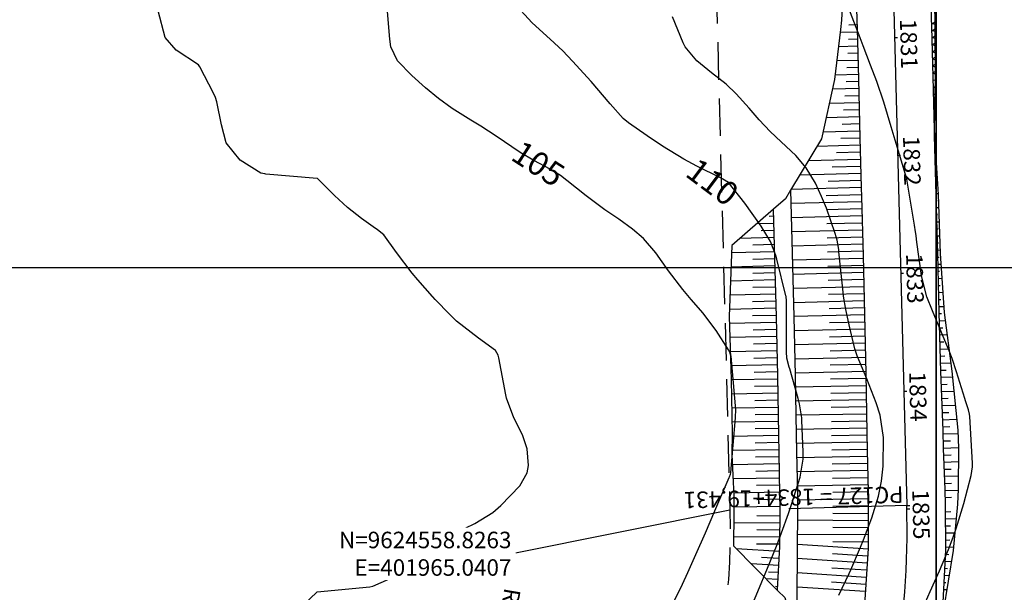
# Model space of a CAD drawing. Units: inches. Extents: x 401000 to 416172, y 9622021 to 9626765.
# Drawn here: x 401845 to 402012, y 9624545 to 9624642 of the extents above; entities that cross this region are included whole.
import ezdxf
from ezdxf.enums import TextEntityAlignment as Align

# ---------------------------------------------------------------- set-up
doc = ezdxf.new("R2010")
doc.units = ezdxf.units.IN
doc.header["$MEASUREMENT"] = 0
doc.linetypes.add('CONTINUO', pattern=[0])
doc.linetypes.add('HIDDEN', pattern=[9.525, 6.35, -3.175])
for name, color, linetype in [('ATERRO', 44, 'Continuous'), ('Coordenadas_Faixa', 2, 'Continuous'), ('CORTE', 44, 'Continuous'), ('Cotas', 7, 'Continuous'), ('Curvas Mestras', 32, 'Continuous'), ('EIXO_PISTA', 14, 'Continuous'), ('FAIXA DE DOMINIO LADO DIREITO', 240, 'Continuous'), ('FOTOS', 253, 'Continuous'), ('LATERAL _PISTA', 7, 'Continuous'), ('malha-lin', 8, 'Continuous'), ('TALUDES', 44, 'Continuous'), ('TG', 7, 'CONTINUO')]:
    doc.layers.add(name, color=color, linetype=linetype)
doc.styles.add('SIMPLEX', font='simplex', dxfattribs={"height": 0.2})
doc.styles.get("Standard").update_dxf_attribs({"font": 'txt.shx', "height": 2.8})
doc.styles.add('Style-STANDARD', font='STANDARD.shx')
doc.dimstyles.get("Standard").update_dxf_attribs({"dimtxt": 0.18, "dimasz": 0.18, "dimexe": 0.18, "dimexo": 0.0625, "dimgap": 0.09, "dimtad": 0, "dimtih": 1, "dimtoh": 1, "dimdec": 4, "dimzin": 0, "dimdsep": 46, "dimtxsty": 'Standard', "dimcen": 0.09, "dimadec": 0, "dimazin": 0, "dimtfac": 1, "dimtdec": 4, "dimtofl": 0, "dimtmove": 0, "dimatfit": 3, "dimfxl": 0, "dimtolj": 1, "dimtzin": 0, "dimarcsym": 0})
picture_1 = doc.add_image_def('image3.jpg', size_in_pixel=(3334, 3334))
picture_2 = doc.add_image_def('image4.jpg', size_in_pixel=(3334, 3334))

msp = doc.modelspace()

# ---------------------------------------------------------------- linework, layer by layer
at = {"layer": 'ATERRO', "linetype": 'CONTINUO', "flags": 128}
for points in [[(401977.92, 9624971.02), (401977.46, 9624961.87), (401977.48, 9624951.86), (401977.57, 9624941.86), (401977.44, 9624931.86), (401976.88, 9624921.84), (401976.96, 9624911.84), (401977.21, 9624905.01), (401977.35, 9624901.84), (401977.67, 9624891.85), (401978.23, 9624881.86), (401978.68, 9624871.87), (401978.92, 9624861.87), (401979.22, 9624851.88), (401979.42, 9624841.88), (401979.6, 9624831.88), (401979.43, 9624821.87), (401979.34, 9624811.87), (401979.5, 9624801.87), (401979.63, 9624791.87), (401979.7, 9624781.86), (401979.93, 9624771.87), (401980.75, 9624761.88), (401980.76, 9624751.88), (401980.29, 9624741.87), (401980.5, 9624731.87), (401980.52, 9624721.87), (401981.03, 9624711.88), (401981.95, 9624701.9), (401982.67, 9624691.91), (401983.38, 9624681.93), (401983.97, 9624671.94), (401984.3, 9624661.94), (401984.45, 9624657.19), (401984.46, 9624651.94), (401983.95, 9624641.93), (401983.81, 9624640.38), (401982.77, 9624631.89), (401980.58, 9624621.83), (401975.31, 9624613.09)], [(401999.67, 9624623.4), (401999.74, 9624622.33), (402000.37, 9624612.35), (402000.72, 9624602.35), (402001.37, 9624592.37), (402002.67, 9624582.4), (402003.67, 9624572.42), (402003.82, 9624569.37), (402003.76, 9624562.42), (402003.61, 9624559.84), (402002.9, 9624552.01), (402001.2, 9624541.6), (402001.04, 9624541.05)], [(401975.31, 9624613.09), (401974.45, 9624611.67), (401972.4, 9624609.87)], [(401972.4, 9624609.87), (401965.33, 9624603.71), (401964.89, 9624591.71), (401965.26, 9624580.98), (401965.41, 9624571.86), (401965.33, 9624568.28), (401965.71, 9624561.28), (401965.71, 9624558.3), (401965.63, 9624552.78), (401973.17, 9624545.18)], [(401973.17, 9624545.18), (401974.32, 9624544.03), (401976.35, 9624536.93)]]:
    msp.add_lwpolyline(points, dxfattribs=at)
at = {"layer": 'CORTE', "linetype": 'CONTINUO', "flags": 128}
msp.add_lwpolyline([(401998.33, 9624674.56), (401998.46, 9624672.32), (401998.85, 9624662.33), (401999.1, 9624657.57), (401999.38, 9624652.34), (401999.77, 9624642.34), (401999.79, 9624640.8), (401999.83, 9624632.34), (401999.67, 9624623.4)], dxfattribs=at)
at = {"layer": 'Curvas Mestras', "flags": 128}
for points, elevation in [([(401968.05, 9624541.04), (401969.77, 9624545.02), (401971.43, 9624549.02), (401973.04, 9624553.04), (401973.78, 9624555), (401974.98, 9624558.29), (401975.54, 9624559.95), (401976.96, 9624564.41), (401977.43, 9624567.48), (401977.43, 9624568.73), (401977.25, 9624574.05), (401977.22, 9624574.52), (401976.85, 9624576.87), (401976.61, 9624577.79), (401975.18, 9624582.8), (401975.09, 9624583.12), (401974.71, 9624584.61), (401974.66, 9624584.92), (401974.66, 9624585.08), (401974.65, 9624585.16), (401974.62, 9624594.42), (401974.62, 9624594.52), (401974.58, 9624594.9), (401974.55, 9624595.09), (401974.53, 9624595.19), (401972.97, 9624601.42), (401972.8, 9624602.03), (401971.9, 9624604.41), (401970.34, 9624607.01), (401967.54, 9624610.92), (401964.8, 9624614.41), (401963.46, 9624615.19), (401959.44, 9624617.18), (401958.69, 9624617.56), (401957.2, 9624618.36), (401953.59, 9624620.55), (401950.98, 9624622.33), (401947.84, 9624624.55), (401946.93, 9624625.27), (401944.72, 9624627.73), (401941.51, 9624631.52), (401938.35, 9624635), (401936.72, 9624636.72), (401934.56, 9624638.71), (401931.5, 9624641.5), (401928.26, 9624645)], 110), ([(401885.22, 9624535.69), (401895, 9624545), (401903.96, 9624545.86), (401904.47, 9624545.94), (401907.29, 9624547.22), (401907.72, 9624547.53), (401913.43, 9624551.94), (401915.89, 9624553.59), (401918.5, 9624554.99), (401921.74, 9624556.6), (401924.8, 9624558.47), (401926.17, 9624559.62), (401929.38, 9624562.96), (401930.67, 9624565.19), (401930.89, 9624566.44), (401930.62, 9624569.22), (401929.84, 9624571.61), (401928.38, 9624574.48), (401927.14, 9624577.82), (401927.01, 9624578.41), (401925.82, 9624584.7), (401925.71, 9624585.15), (401925.29, 9624585.91), (401922.37, 9624587.99), (401918.68, 9624590.91), (401917.54, 9624592.01), (401915.05, 9624594.57), (401914.64, 9624595.04), (401914.6, 9624595.08), (401912.07, 9624597.91), (401911.11, 9624599.02), (401908.47, 9624602.55), (401906.32, 9624605.52), (401905.23, 9624606.41), (401904.54, 9624606.89), (401902.54, 9624608.32), (401900.16, 9624610.17), (401897.95, 9624612.22), (401895.08, 9624615.08), (401895, 9624615.11), (401886.34, 9624615.85), (401886.12, 9624615.87), (401885.45, 9624615.98), (401881.95, 9624618.21), (401879.6, 9624621.15), (401878.79, 9624624.22), (401878.02, 9624628.11), (401877.75, 9624628.84), (401877.42, 9624629.56), (401875.12, 9624634.05), (401874.9, 9624634.36), (401871.11, 9624636.86), (401869.23, 9624639.02), (401868.03, 9624643.51)], 100), ([(401954.97, 9624542.19), (401957, 9624546.29), (401957.89, 9624548.25), (401959.25, 9624551.3), (401960.89, 9624555.01), (401962.5, 9624558.73), (401964.91, 9624564.36), (401964.95, 9624564.47), (401965.13, 9624564.96), (401965.18, 9624565.18), (401965.18, 9624565.23), (401965.99, 9624574.5), (401966, 9624574.75), (401966.01, 9624575.76), (401965.97, 9624576.52), (401965.22, 9624584.95), (401965.22, 9624584.98), (401965.21, 9624585.02), (401965.04, 9624585.64), (401964.82, 9624586.06), (401962.68, 9624589.3), (401961.99, 9624590.3), (401960.51, 9624592.24), (401958.47, 9624594.59), (401957.03, 9624596.25), (401954.6, 9624599.45), (401952.45, 9624602.46), (401950.38, 9624604.93), (401948.52, 9624606.51), (401946.2, 9624608.17), (401943.84, 9624609.79), (401940.64, 9624612.17), (401937.36, 9624614.77), (401936.31, 9624615.58), (401934.54, 9624616.67), (401931.8, 9624618.14), (401929.46, 9624619.49), (401925.36, 9624622.27), (401922.78, 9624623.99), (401921.06, 9624625.01), (401917.94, 9624626.94), (401915.58, 9624628.67), (401913.42, 9624630.48), (401911.09, 9624632.57), (401908.64, 9624635.07), (401907.54, 9624637.45), (401907.32, 9624638.75), (401906.89, 9624644.11)], 105), ([(401998.18, 9624543.25), (401999, 9624545.02), (402000.59, 9624548.57), (402002.12, 9624552.15), (402002.92, 9624554.29), (402003.41, 9624555.73), (402004.7, 9624560), (402005.98, 9624564.71), (402006.17, 9624566.19), (402006.17, 9624566.49), (402006.16, 9624566.79), (402005.7, 9624574.71), (402005.65, 9624575.14), (402005.48, 9624575.84), (402005, 9624577.36), (402004.86, 9624577.8), (402003.48, 9624582.29), (402002.72, 9624584.55), (402002.2, 9624585.88), (402000.35, 9624590.35), (401999.37, 9624592.67), (401998.43, 9624595.02), (401997.59, 9624598.36), (401997.48, 9624599.05), (401996.76, 9624604.28), (401996.6, 9624605.36), (401996.44, 9624606.44), (401996.38, 9624606.8), (401996.33, 9624607.16), (401995.06, 9624615), (401994.99, 9624615.19), (401994.99, 9624615.21), (401993.07, 9624621.59), (401992.89, 9624622.16), (401992.39, 9624623.86), (401991.13, 9624628.06), (401989.96, 9624631.55), (401988.89, 9624634.34), (401987.62, 9624637.62), (401987.12, 9624638.94), (401985.08, 9624644.21)], 120), ([(401983.52, 9624544.4), (401985.27, 9624548.12), (401985.54, 9624548.75), (401987.18, 9624552.58), (401987.68, 9624553.79), (401989.11, 9624557.55), (401990.21, 9624561.24), (401990.72, 9624563.75), (401991.02, 9624566.29), (401991.1, 9624571.19), (401990.5, 9624574.98), (401989.85, 9624577.06), (401988.26, 9624581.13), (401986.61, 9624585), (401986.21, 9624586.2), (401985.36, 9624589.79), (401984.7, 9624592.86), (401984.31, 9624595.15), (401984.3, 9624595.3), (401983.53, 9624602.66), (401983.48, 9624603.05), (401983.21, 9624604.61), (401982.89, 9624605.75), (401981.4, 9624610.04), (401980.59, 9624612.04), (401979.54, 9624614.3), (401977.98, 9624616.92), (401976.19, 9624619), (401973.73, 9624621.33), (401971.87, 9624623.07), (401969.98, 9624625.03), (401968.27, 9624627.03), (401966.08, 9624629.45), (401964.38, 9624631.07), (401961.93, 9624633.02), (401959.4, 9624635.06), (401957.47, 9624637.43), (401957.11, 9624638.1), (401955.27, 9624642.51)], 115)]:
    msp.add_lwpolyline(points, dxfattribs=dict(at, elevation=elevation))
at = {"layer": 'EIXO_PISTA', "linetype": 'CONTINUO', "flags": 128}
msp.add_lwpolyline([(401973.38, 9625384.98), (401995.03, 9624559.61)], dxfattribs=at)
at = {"layer": 'EIXO_PISTA', "linetype": 'CONTINUO'}
msp.add_arc((401845.08, 9624555.68), 150, 339.1318, 1.5029, dxfattribs=at)
at = {"layer": 'LATERAL _PISTA', "color": 2, "linetype": 'CONTINUO', "flags": 128}
for points in [[(401977.92, 9624971.02), (401978.16, 9624961.89), (401978.43, 9624951.89), (401978.69, 9624941.89), (401978.95, 9624931.9), (401979.21, 9624921.9), (401979.48, 9624911.9), (401979.65, 9624905.07), (401979.74, 9624901.91), (401980, 9624891.91), (401980.26, 9624881.91), (401980.52, 9624871.92), (401980.79, 9624861.92), (401981.05, 9624851.92), (401981.31, 9624841.93), (401981.57, 9624831.93), (401981.84, 9624821.93), (401982.1, 9624811.94), (401982.36, 9624801.94), (401982.62, 9624791.94), (401982.88, 9624781.95), (401983.15, 9624771.95), (401983.41, 9624761.95), (401983.67, 9624751.96), (401983.93, 9624741.96), (401984.2, 9624731.97), (401984.46, 9624721.97), (401984.72, 9624711.97), (401984.98, 9624701.98), (401985.25, 9624691.98), (401985.51, 9624681.98), (401985.77, 9624671.99), (401986.03, 9624661.99), (401986.16, 9624657.23), (401986.29, 9624651.99), (401986.56, 9624642), (401986.6, 9624640.46), (401986.82, 9624632), (401987.08, 9624622), (401987.3, 9624613.54)], [(401998.33, 9624674.56), (401998.39, 9624672.32), (401998.65, 9624662.32), (401998.77, 9624657.56), (401998.91, 9624652.32), (401999.17, 9624642.33), (401999.21, 9624640.79), (401999.43, 9624632.33), (401999.67, 9624623.4)], [(401999.67, 9624623.4), (401999.7, 9624622.33), (401999.96, 9624612.34), (402000.22, 9624602.34), (402000.48, 9624592.34), (402000.78, 9624582.35), (402001.12, 9624572.35), (402001.22, 9624569.3), (402001.46, 9624562.36), (402001.55, 9624559.78)], [(401987.3, 9624613.54), (401987.34, 9624612.01), (401987.61, 9624602.01), (401987.87, 9624592.01), (401988.1, 9624582.02), (401988.28, 9624572.02), (401988.34, 9624568.96), (401988.47, 9624562.02), (401988.51, 9624559.44)], [(402001.55, 9624559.78), (402001.62, 9624552.04), (402001.04, 9624541.05)], [(401988.51, 9624559.44), (401988.47, 9624552.34), (401987.85, 9624542.81), (401986.95, 9624535.61)]]:
    msp.add_lwpolyline(points, dxfattribs=at)
at = {"layer": 'malha-lin'}
for p, q in [((402000, 9624145.92), (402000, 9625706.79)), ((401772.9, 9624600), (402208.14, 9624600))]:
    msp.add_line(p, q, dxfattribs=at)
at = {"layer": 'TALUDES'}
for p, q in [((401999.78, 9624641.61), (401999.38, 9624641.39)), ((401986.61, 9624639.93), (401983.75, 9624639.85)), ((401986.58, 9624641.13), (401985.23, 9624641.09)), ((401999.2, 9624641.39), (401999.38, 9624641.39)), ((401999.23, 9624640.19), (401999.4, 9624640.19)), ((401999.79, 9624641.21), (401999.38, 9624641.39)), ((401999.8, 9624640.41), (401999.4, 9624640.19)), ((401999.8, 9624640.01), (401999.4, 9624640.19)), ((401986.64, 9624638.73), (401985.12, 9624638.69)), ((401999.26, 9624638.99), (401999.4, 9624638.99)), ((401999.8, 9624639.21), (401999.4, 9624638.99)), ((401999.8, 9624638.81), (401999.4, 9624638.99)), ((401986.67, 9624637.53), (401983.45, 9624637.45)), ((401999.29, 9624637.79), (401999.41, 9624637.79)), ((401999.32, 9624636.59), (401999.41, 9624636.59)), ((401999.8, 9624638.01), (401999.41, 9624637.79)), ((401999.81, 9624637.61), (401999.41, 9624637.79)), ((401999.81, 9624636.81), (401999.41, 9624636.59)), ((401999.81, 9624636.41), (401999.41, 9624636.59)), ((401986.74, 9624635.13), (401983.16, 9624635.04)), ((401986.71, 9624636.33), (401985.01, 9624636.29)), ((401999.35, 9624635.39), (401999.41, 9624635.39)), ((401999.81, 9624635.61), (401999.41, 9624635.39)), ((401999.81, 9624635.21), (401999.41, 9624635.39)), ((401986.77, 9624633.93), (401984.89, 9624633.88)), ((401999.39, 9624634.19), (401999.42, 9624634.19)), ((401999.82, 9624634.41), (401999.42, 9624634.19)), ((401999.82, 9624634), (401999.42, 9624634.19)), ((401999.82, 9624633.2), (401999.42, 9624632.99)), ((401986.8, 9624632.73), (401982.86, 9624632.63)), ((401986.83, 9624631.53), (401984.75, 9624631.48)), ((401999.42, 9624632.99), (401999.42, 9624632.99)), ((401999.82, 9624632.8), (401999.42, 9624632.99)), ((401999.45, 9624631.79), (401999.82, 9624631.8)), ((401986.86, 9624630.33), (401982.41, 9624630.22)), ((401999.48, 9624630.59), (401999.79, 9624630.6)), ((401986.89, 9624629.13), (401984.52, 9624629.07)), ((401999.51, 9624629.39), (401999.77, 9624629.4)), ((401999.54, 9624628.19), (401999.75, 9624628.2)), ((401986.93, 9624627.93), (401981.88, 9624627.8)), ((401986.96, 9624626.73), (401984.29, 9624626.66)), ((401999.57, 9624626.99), (401999.73, 9624627)), ((401986.99, 9624625.53), (401981.35, 9624625.39)), ((401999.61, 9624625.79), (401999.71, 9624625.8)), ((401987.05, 9624623.14), (401980.83, 9624622.97)), ((401987.02, 9624624.34), (401984.06, 9624624.26)), ((401999.64, 9624624.59), (401999.69, 9624624.6)), ((401999.67, 9624623.36), (401999.67, 9624623.36)), ((401987.08, 9624621.94), (401983.82, 9624621.85)), ((401999.7, 9624622.16), (401999.75, 9624622.16)), ((401987.11, 9624620.74), (401979.8, 9624620.54)), ((401999.73, 9624620.96), (401999.78, 9624620.96)), ((401987.18, 9624618.34), (401978.33, 9624618.11)), ((401987.15, 9624619.54), (401983.11, 9624619.43)), ((401999.76, 9624619.76), (401999.9, 9624619.76)), ((401999.8, 9624618.56), (401999.89, 9624618.56)), ((401987.21, 9624617.14), (401982.4, 9624617.01)), ((401999.83, 9624617.36), (402000.05, 9624617.36)), ((401987.24, 9624615.94), (401976.86, 9624615.67)), ((401999.86, 9624616.16), (401999.99, 9624616.16)), ((401999.89, 9624614.96), (402000.2, 9624614.97)), ((401987.3, 9624613.54), (401975.39, 9624613.23)), ((401987.27, 9624614.74), (401981.7, 9624614.59)), ((401999.92, 9624613.76), (402000.1, 9624613.76)), ((401987.33, 9624612.34), (401981.34, 9624612.18)), ((401987.33, 9624612.34), (401987.33, 9624612.34)), ((401999.95, 9624612.56), (402000.35, 9624612.57)), ((401987.37, 9624611.14), (401975.37, 9624610.83)), ((401987.4, 9624609.94), (401981.4, 9624609.78)), ((401987.37, 9624611.14), (401987.37, 9624611.14)), ((401987.4, 9624609.94), (401987.4, 9624609.94)), ((401999.98, 9624611.36), (402000.19, 9624611.37)), ((402000.02, 9624610.16), (402000.44, 9624610.17)), ((401972.43, 9624608.68), (401971.7, 9624608.66)), ((401987.43, 9624608.74), (401975.43, 9624608.43)), ((401987.43, 9624608.74), (401987.43, 9624608.74)), ((402000.05, 9624608.96), (402000.27, 9624608.97)), ((401972.46, 9624607.48), (401969.56, 9624607.4)), ((401987.46, 9624607.54), (401981.46, 9624607.38)), ((401987.46, 9624607.54), (401987.46, 9624607.54)), ((402000.08, 9624607.76), (402000.53, 9624607.77)), ((402000.11, 9624606.56), (402000.34, 9624606.57)), ((401972.52, 9624605.08), (401966.72, 9624604.92)), ((401972.49, 9624606.28), (401970.32, 9624606.22)), ((401987.49, 9624606.34), (401975.5, 9624606.03)), ((401987.52, 9624605.14), (401981.53, 9624604.98)), ((401987.49, 9624606.34), (401987.49, 9624606.34)), ((401987.52, 9624605.14), (401987.52, 9624605.14)), ((402000.14, 9624605.36), (402000.61, 9624605.37)), ((401972.55, 9624603.88), (401968.94, 9624603.78)), ((401987.56, 9624603.94), (401975.56, 9624603.63)), ((401987.56, 9624603.94), (401987.55, 9624603.94)), ((402000.17, 9624604.16), (402000.42, 9624604.17)), ((401972.58, 9624602.68), (401965.29, 9624602.49)), ((401972.61, 9624601.48), (401968.93, 9624601.38)), ((401987.62, 9624601.54), (401975.62, 9624601.23)), ((401987.59, 9624602.74), (401981.59, 9624602.59)), ((401987.59, 9624602.74), (401987.59, 9624602.74)), ((401987.62, 9624601.54), (401987.62, 9624601.54)), ((402000.21, 9624602.96), (402000.7, 9624602.98)), ((402000.24, 9624601.76), (402000.5, 9624601.77)), ((401972.65, 9624600.28), (401965.2, 9624600.08)), ((401987.65, 9624600.34), (401981.65, 9624600.19)), ((401987.65, 9624600.34), (401987.65, 9624600.34)), ((402000.27, 9624600.56), (402000.84, 9624600.58)), ((401972.68, 9624599.08), (401968.92, 9624598.98)), ((401987.68, 9624599.14), (401975.69, 9624598.83)), ((401987.68, 9624599.14), (401987.68, 9624599.14)), ((402000.3, 9624599.36), (402000.61, 9624599.37)), ((402000.33, 9624598.16), (402000.99, 9624598.18)), ((401972.71, 9624597.88), (401965.11, 9624597.68)), ((401972.74, 9624596.68), (401968.9, 9624596.58)), ((401987.74, 9624596.74), (401975.75, 9624596.43)), ((401987.71, 9624597.94), (401981.71, 9624597.79)), ((401987.71, 9624597.94), (401987.71, 9624597.94)), ((401987.74, 9624596.74), (401987.74, 9624596.74)), ((402000.36, 9624596.97), (402000.72, 9624596.97)), ((401972.77, 9624595.48), (401965.02, 9624595.28)), ((401987.78, 9624595.55), (401981.78, 9624595.39)), ((401987.78, 9624595.55), (401987.77, 9624595.55)), ((402000.39, 9624595.77), (402001.15, 9624595.79)), ((401972.83, 9624593.08), (401964.93, 9624592.87)), ((401972.8, 9624594.28), (401968.89, 9624594.18)), ((401987.81, 9624594.35), (401975.81, 9624594.03)), ((401987.84, 9624593.15), (401981.84, 9624592.99)), ((401987.81, 9624594.35), (401987.81, 9624594.35)), ((401987.84, 9624593.15), (401987.84, 9624593.15)), ((402000.43, 9624594.57), (402000.83, 9624594.58)), ((402000.46, 9624593.37), (402001.3, 9624593.39)), ((401972.87, 9624591.88), (401968.88, 9624591.78)), ((401987.87, 9624591.95), (401975.87, 9624591.67)), ((401987.87, 9624591.95), (401987.87, 9624591.95)), ((402000.49, 9624592.17), (402000.94, 9624592.18)), ((401972.89, 9624590.68), (401964.93, 9624590.5)), ((401987.9, 9624590.75), (401981.9, 9624590.61)), ((401987.9, 9624590.75), (401987.9, 9624590.75)), ((402000.52, 9624590.97), (402001.55, 9624591)), ((402000.56, 9624589.77), (402001.13, 9624589.78)), ((401972.95, 9624588.28), (401965.01, 9624588.1)), ((401972.92, 9624589.48), (401968.95, 9624589.39)), ((401987.92, 9624589.55), (401975.93, 9624589.27)), ((401987.95, 9624588.35), (401981.95, 9624588.21)), ((401987.92, 9624589.55), (401987.92, 9624589.55)), ((401987.95, 9624588.35), (401987.95, 9624588.35)), ((402000.6, 9624588.57), (402001.86, 9624588.61)), ((401972.98, 9624587.08), (401969.01, 9624586.99)), ((401987.98, 9624587.15), (401975.98, 9624586.87)), ((401987.98, 9624587.15), (401987.98, 9624587.15)), ((402000.63, 9624587.37), (402001.32, 9624587.39)), ((401973, 9624585.88), (401965.09, 9624585.7)), ((401988.03, 9624584.75), (401976.04, 9624584.47)), ((401988.01, 9624585.95), (401982.01, 9624585.81)), ((401988.01, 9624585.95), (401988.01, 9624585.95)), ((401988.03, 9624584.75), (401988.03, 9624584.75)), ((402000.67, 9624586.17), (402002.17, 9624586.21)), ((402000.7, 9624584.97), (402001.51, 9624584.99)), ((401973.06, 9624583.48), (401965.18, 9624583.3)), ((401973.03, 9624584.68), (401969.08, 9624584.59)), ((401988.06, 9624583.55), (401982.06, 9624583.41)), ((401988.06, 9624583.55), (401988.06, 9624583.55)), ((402000.74, 9624583.77), (402002.48, 9624583.82)), ((401973.09, 9624582.28), (401969.15, 9624582.19)), ((401988.09, 9624582.35), (401976.09, 9624582.08)), ((401988.09, 9624582.35), (401988.09, 9624582.35)), ((402000.77, 9624582.57), (402001.71, 9624582.6)), ((402000.81, 9624581.37), (402002.76, 9624581.44)), ((401973.11, 9624581.08), (401965.26, 9624580.94)), ((401973.13, 9624579.88), (401969.21, 9624579.81)), ((401988.13, 9624579.95), (401976.14, 9624579.73)), ((401988.11, 9624581.15), (401982.11, 9624581.04)), ((401988.11, 9624581.15), (401988.11, 9624581.15)), ((401988.13, 9624579.95), (401988.13, 9624579.95)), ((402000.85, 9624580.17), (402001.87, 9624580.21)), ((401973.16, 9624578.68), (401965.3, 9624578.54)), ((401988.16, 9624578.75), (401982.16, 9624578.64)), ((401988.16, 9624578.75), (401988.16, 9624578.75)), ((402000.9, 9624578.97), (402003.01, 9624579.04)), ((401973.18, 9624577.48), (401969.25, 9624577.41)), ((401988.18, 9624577.55), (401976.18, 9624577.33)), ((401988.2, 9624576.35), (401982.2, 9624576.24)), ((401988.18, 9624577.55), (401988.18, 9624577.55)), ((401988.2, 9624576.35), (401988.2, 9624576.35)), ((402000.94, 9624577.77), (402002.03, 9624577.81)), ((402000.98, 9624576.57), (402003.25, 9624576.65)), ((401973.2, 9624576.28), (401965.34, 9624576.14)), ((401973.22, 9624575.09), (401969.29, 9624575.01)), ((401988.22, 9624575.15), (401976.23, 9624574.93)), ((401988.22, 9624575.15), (401988.22, 9624575.15)), ((402001.02, 9624575.38), (402002.19, 9624575.42)), ((401973.24, 9624573.89), (401965.38, 9624573.74)), ((401988.24, 9624573.95), (401982.25, 9624573.84)), ((401988.24, 9624573.95), (401988.24, 9624573.95)), ((402001.06, 9624574.18), (402003.49, 9624574.26)), ((402001.1, 9624572.98), (402002.35, 9624573.02)), ((401973.29, 9624571.49), (401965.4, 9624571.34)), ((401973.27, 9624572.69), (401969.33, 9624572.61)), ((401988.27, 9624572.75), (401976.27, 9624572.53)), ((401988.29, 9624571.55), (401982.29, 9624571.44)), ((401988.27, 9624572.75), (401988.27, 9624572.75)), ((401988.29, 9624571.55), (401988.29, 9624571.55)), ((402001.14, 9624571.78), (402003.7, 9624571.86)), ((401973.31, 9624570.29), (401969.34, 9624570.21)), ((401988.31, 9624570.35), (401976.31, 9624570.13)), ((401988.31, 9624570.35), (401988.31, 9624570.35)), ((402001.18, 9624570.58), (402002.47, 9624570.62)), ((401973.33, 9624569.09), (401965.35, 9624568.94)), ((401988.33, 9624569.15), (401982.33, 9624569.04)), ((401988.33, 9624569.15), (401988.33, 9624569.15)), ((402001.22, 9624569.38), (402003.82, 9624569.47)), ((402001.26, 9624568.18), (402002.54, 9624568.22)), ((401973.38, 9624566.69), (401965.43, 9624566.54)), ((401973.35, 9624567.89), (401969.36, 9624567.81)), ((401988.36, 9624567.95), (401976.36, 9624567.73)), ((401988.38, 9624566.75), (401982.38, 9624566.64)), ((401988.36, 9624567.95), (401988.35, 9624567.95)), ((401988.38, 9624566.75), (401988.38, 9624566.75)), ((402001.3, 9624566.98), (402003.8, 9624567.07)), ((401973.4, 9624565.49), (401969.44, 9624565.41)), ((401988.4, 9624565.55), (401976.4, 9624565.33)), ((401988.4, 9624565.55), (401988.4, 9624565.55)), ((402001.34, 9624565.78), (402002.57, 9624565.82)), ((402001.38, 9624564.58), (402003.78, 9624564.66)), ((401973.42, 9624564.29), (401965.55, 9624564.14)), ((401973.44, 9624563.09), (401969.53, 9624563.01)), ((401988.44, 9624563.15), (401976.45, 9624562.93)), ((401988.42, 9624564.35), (401982.42, 9624564.24)), ((401988.42, 9624564.35), (401988.42, 9624564.35)), ((401988.44, 9624563.15), (401988.44, 9624563.15)), ((402001.43, 9624563.38), (402002.6, 9624563.42)), ((401973.47, 9624561.89), (401965.68, 9624561.74)), ((401988.47, 9624561.95), (401982.47, 9624561.84)), ((401988.47, 9624561.95), (401988.47, 9624561.95)), ((402001.47, 9624562.18), (402003.75, 9624562.26)), ((401973.49, 9624560.69), (401969.6, 9624560.62)), ((401988.49, 9624560.75), (401976.49, 9624560.53)), ((401988.49, 9624560.75), (401988.49, 9624560.75)), ((402001.51, 9624560.98), (402002.6, 9624561.02)), ((401973.51, 9624559.49), (401965.71, 9624559.34)), ((401988.51, 9624559.55), (401982.51, 9624559.44)), ((401988.5, 9624558.24), (401982.51, 9624558.28)), ((401988.51, 9624559.55), (401988.51, 9624559.55)), ((402001.56, 9624558.58), (402002.53, 9624558.59)), ((401973.5, 9624556.65), (401965.68, 9624556.71)), ((401973.51, 9624557.85), (401969.6, 9624557.88)), ((401988.5, 9624557.04), (401976.5, 9624557.12)), ((402001.57, 9624557.38), (402003.39, 9624557.4)), ((401973.49, 9624555.45), (401969.58, 9624555.48)), ((401988.48, 9624554.64), (401976.48, 9624554.72)), ((401988.49, 9624555.84), (401982.49, 9624555.88)), ((402001.58, 9624556.18), (402002.43, 9624556.19)), ((402001.59, 9624554.98), (402003.17, 9624555)), ((401973.48, 9624554.25), (401965.65, 9624554.31)), ((401973.47, 9624553.05), (401969.55, 9624553.08)), ((401988.46, 9624552.24), (401976.47, 9624553.02)), ((401988.47, 9624553.44), (401982.47, 9624553.48)), ((402001.6, 9624553.78), (402002.33, 9624553.79)), ((401973.42, 9624551.85), (401966.15, 9624552.26)), ((401988.38, 9624551.05), (401982.42, 9624551.43)), ((402001.58, 9624551.39), (402002.19, 9624551.35)), ((402001.61, 9624552.58), (402002.95, 9624552.6)), ((401973.29, 9624549.45), (401968.68, 9624549.72)), ((401973.35, 9624550.65), (401970.38, 9624550.82)), ((401988.3, 9624549.85), (401976.45, 9624550.62)), ((402001.52, 9624550.19), (402002.59, 9624550.13)), ((401973.22, 9624548.26), (401971.58, 9624548.35)), ((401988.15, 9624547.45), (401976.44, 9624548.21)), ((401988.23, 9624548.65), (401982.34, 9624549.03)), ((402001.46, 9624548.99), (402001.93, 9624548.96)), ((401973.15, 9624547.06), (401971.2, 9624547.17)), ((401988.07, 9624546.26), (401982.25, 9624546.63)), ((402001.33, 9624546.59), (402001.67, 9624546.57)), ((402001.39, 9624547.79), (402002.2, 9624547.75)), ((401973.08, 9624545.86), (401972.77, 9624545.88)), ((401987.99, 9624545.06), (401976.42, 9624545.81)), ((402001.27, 9624545.39), (402001.81, 9624545.36))]:
    msp.add_line(p, q, dxfattribs=at)
at = {"layer": 'TALUDES', "linetype": 'CONTINUO', "flags": 128}
for points in [[(401975.31, 9624613.09), (401975.87, 9624591.7), (401976.1, 9624581.7), (401976.28, 9624571.7), (401976.34, 9624568.65), (401976.47, 9624561.7), (401976.52, 9624559.13)], [(401972.39, 9624609.88), (401972.61, 9624601.62), (401972.87, 9624591.62), (401973.1, 9624581.62), (401973.29, 9624571.62), (401973.34, 9624568.57), (401973.47, 9624561.62), (401973.52, 9624559.05)], [(401973.52, 9624559.05), (401973.47, 9624552.69), (401973.05, 9624545.31)], [(401976.52, 9624559.13), (401976.35, 9624536.93)]]:
    msp.add_lwpolyline(points, dxfattribs=at)
at = {"layer": 'TG', "color": 7, "linetype": 'CONTINUO', "flags": 128}
for points in [[(401992.95, 9624639.02), (401993.45, 9624639.03)], [(401993.47, 9624619.02), (401993.97, 9624619.04)], [(401994, 9624599.03), (401994.5, 9624599.04)], [(401994.52, 9624579.04), (401995.02, 9624579.05)], [(401995.03, 9624559.61), (401975.04, 9624559.09)], [(401995.03, 9624559.61), (401995.53, 9624559.63)], [(401995.04, 9624559.04), (401995.54, 9624559.06)]]:
    msp.add_lwpolyline(points, dxfattribs=at)

# ---------------------------------------------------------------- texts
at = {"layer": 'Cotas', "style": 'Style-STANDARD'}
for s, rotation, p in [('105', 327.1035, (401932.54, 9624617.61, 105)), ('110', 323.1247, (401962.08, 9624614.5, 110))]:
    msp.add_text(s, height=4, rotation=rotation, dxfattribs=at).set_placement(p, align=Align.MIDDLE_CENTER)
at = {"layer": 'TG', "color": 2, "style": 'SIMPLEX'}
for s, rotation, p in [('1831', 271.5029, (401993.87, 9624642.12)), ('1832', 271.5029, (401994.39, 9624622.31)), ('1833', 271.5029, (401994.91, 9624602.32)), ('1834', 271.5029, (401995.43, 9624582.32)), ('PC127 = 1834+19,431', 181.5029, (401994.44, 9624562.9)), ('1835', 271.2854, (401995.97, 9624562.33)), ('Raio: 150,000', 260.3174, (401926.8, 9624545.76))]:
    msp.add_text(s, height=2.8, rotation=rotation, dxfattribs=at).set_placement(p)

# ---------------------------------------------------------------- referenced raster images: frames only (the image files are external)
at = {"layer": 'FOTOS'}
image = msp.add_image(picture_1, insert=(401000, 9624000), size_in_units=(1000, 1000), dxfattribs=at)
image.dxf.flags = 7
image = msp.add_image(picture_2, insert=(402000, 9624000), size_in_units=(1000, 1000), dxfattribs=at)
image.dxf.flags = 7

# ---------------------------------------------------------------- leaders
at = {"layer": 'Coordenadas_Faixa', "annotation_type": 0, "has_hookline": 1, "hookline_direction": 1, "text_width": 36.4}
msp.add_leader([(401965.04, 9624558.83), (401928.07, 9624551.45)], dimstyle='Standard', override={"dimtfill": 1, "dimtfillclr": 256}, dxfattribs=at)

# ---------------------------------------------------------------- next in the draw order: texts
at = {"layer": 'Coordenadas_Faixa', "insert": (401927.98, 9624551.45), "char_height": 2.8, "attachment_point": 6, "bg_fill": 3, "box_fill_scale": 1.25, "bg_fill_color": 256, "bg_fill_true_color": 13158600, "bg_fill_transparency": 0}
msp.add_mtext('\\A1;N=9624558.8263\\PE=401965.0407', dxfattribs=at)

# ---------------------------------------------------------------- next in the draw order: linework, layer by layer
at = {"layer": 'FAIXA DE DOMINIO LADO DIREITO', "linetype": 'HIDDEN', "flags": 128}
msp.add_lwpolyline([(401929.65, 9625704.44), (401943.39, 9625383.94), (401965.04, 9624558.83, -0.097924), (401957.21, 9624512.93), (401854.83, 9624244.39)], format="xyb", dxfattribs=at)

doc.saveas('drawing.dxf')
